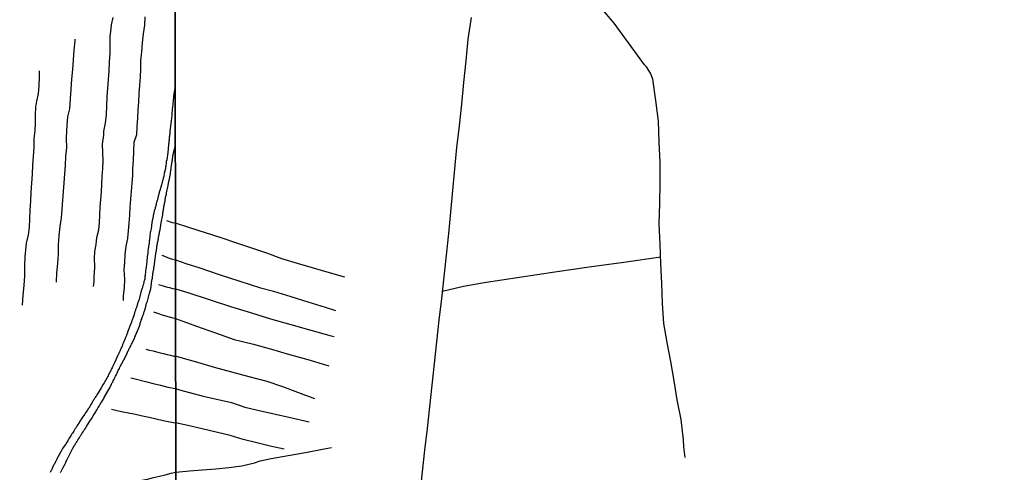
# Model space of a CAD drawing. Units: millimetres. Extents: x 180731 to 185589, y 1660422 to 1663343.
# Drawn here: x 183100 to 183376, y 1660616 to 1660743 of the extents above; entities that cross this region are included whole.
import ezdxf

# ---------------------------------------------------------------- set-up
doc = ezdxf.new("R2010")
doc.units = ezdxf.units.MM
for name, color, linetype in [('V-LOTE', 1, 'Continuous'), ('V-REFERENCIA', 44, 'Continuous'), ('V-VALETA', 6, 'Continuous'), ('X-LIMITE_5000', 7, 'Continuous')]:
    doc.layers.add(name, color=color, linetype=linetype)

msp = doc.modelspace()

# ---------------------------------------------------------------- linework, layer by layer
at = {"layer": 'V-LOTE'}
msp.add_lwpolyline([(183212.06, 1660609.74), (183212.73, 1660615.81), (183213.4, 1660621.88), (183214.07, 1660627.95), (183214.74, 1660634.02), (183215.41, 1660640.09), (183216.08, 1660646.16), (183216.75, 1660652.23), (183217.42, 1660658.3), (183218.09, 1660664.37), (183218.76, 1660670.44), (183219.43, 1660676.51), (183220.1, 1660682.58), (183220.65, 1660688.62), (183221.2, 1660694.66), (183221.75, 1660700.7), (183222.3, 1660706.74), (183223.09, 1660712.81), (183223.7, 1660718.88), (183224.31, 1660724.95), (183224.92, 1660731.02), (183225.53, 1660737.09), (183226.39, 1660743.16)], dxfattribs=at)
at = {"layer": 'V-REFERENCIA'}
for points in [[(183143.41, 1660723.96), (183143.02, 1660721.77), (183142.85, 1660720), (183142.85, 1660719.6), (183142.81, 1660719.26), (183142.75, 1660718.91), (183142.75, 1660718.57), (183142.71, 1660718.23), (183142.66, 1660717.89), (183142.62, 1660717.55), (183142.62, 1660717.21), (183142.58, 1660716.87), (183142.51, 1660716.52), (183142.49, 1660716.18), (183142.47, 1660715.8), (183142.47, 1660715.65), (183142.26, 1660713.45), (183141.97, 1660711.27), (183141.98, 1660710.98), (183141.92, 1660710.68), (183141.9, 1660710.42), (183141.87, 1660710.12), (183141.85, 1660709.87), (183141.79, 1660709.57), (183141.77, 1660709.31), (183141.74, 1660709.01), (183141.72, 1660708.76), (183141.68, 1660708.5), (183141.68, 1660708.2), (183141.66, 1660707.95), (183141.6, 1660707.65), (183141.56, 1660707.45), (183141.34, 1660705.34), (183141.12, 1660703.23), (183141.02, 1660703.01), (183140.96, 1660702.93), (183140.96, 1660702.87), (183140.96, 1660702.53), (183140.89, 1660702.18), (183140.85, 1660701.84), (183140.81, 1660701.5), (183140.72, 1660701.16), (183140.7, 1660700.82), (183140.3, 1660699), (183140.32, 1660698.87), (183140.29, 1660698.68), (183140.17, 1660698.38), (183140.08, 1660698.09), (183140.04, 1660697.79), (183139.91, 1660697.49), (183139.87, 1660697.3), (183139.46, 1660695.56), (183139.16, 1660694.68), (183138.97, 1660694.16), (183138.93, 1660693.95), (183138.84, 1660693.73), (183138.82, 1660693.52), (183138.76, 1660693.31), (183138.69, 1660693.09), (183138.65, 1660692.88), (183138.57, 1660692.67), (183138.57, 1660692.45), (183138.5, 1660692.24), (183138.46, 1660692.03), (183138.37, 1660691.81), (183138.33, 1660691.6), (183138.24, 1660691.39), (183138.22, 1660691.17), (183138.16, 1660690.96), (183138.1, 1660690.74), (183138.03, 1660690.49), (183137.99, 1660690.28), (183137.95, 1660690.06), (183137.86, 1660689.81), (183137.82, 1660689.59), (183137.73, 1660689.38), (183137.69, 1660689.12), (183137.6, 1660688.91), (183137.56, 1660688.7), (183137.48, 1660688.44), (183137.46, 1660688.23), (183137.39, 1660688.01), (183137.33, 1660687.8), (183137.31, 1660687.73), (183137.31, 1660687.59), (183137.31, 1660687.44), (183136.87, 1660685.69), (183136.71, 1660683.91), (183136.58, 1660683.53), (183136.52, 1660683.19), (183136.47, 1660682.85), (183136.45, 1660682.51), (183136.37, 1660682.17), (183136.37, 1660681.82), (183136.35, 1660681.44), (183136.28, 1660681.1), (183136.24, 1660680.76), (183136.2, 1660680.42), (183136.13, 1660680.07), (183136.11, 1660679.73), (183136.05, 1660679.39), (183136.05, 1660679.39), (183136, 1660679.05), (183135.96, 1660678.71), (183135.88, 1660678.37), (183135.88, 1660678.03), (183135.81, 1660677.68), (183135.77, 1660677.34), (183135.77, 1660676.98), (183135.58, 1660676.16), (183135.52, 1660674.72), (183135.27, 1660673.28), (183135.22, 1660672.56), (183135.15, 1660672.22), (183135.15, 1660671.88), (183135.09, 1660671.54), (183135.04, 1660671.2), (183135.02, 1660670.86), (183134.98, 1660670.51), (183134.92, 1660670.17), (183134.92, 1660669.83), (183134.81, 1660669.49), (183134.7, 1660669.15), (183134.64, 1660668.81), (183134.55, 1660668.46), (183134.43, 1660668.08), (183134.32, 1660667.74), (183134.28, 1660667.5), (183133.94, 1660666.51), (183133.43, 1660664.59), (183133.32, 1660664.11), (183133.23, 1660663.9), (183133.15, 1660663.64), (183133.06, 1660663.43), (183133.02, 1660663.22), (183132.93, 1660662.96), (183132.85, 1660662.75), (183132.8, 1660662.53), (183132.72, 1660662.32), (183132.68, 1660662.11), (183132.59, 1660661.89), (183132.51, 1660661.68), (183132.42, 1660661.47), (183132.36, 1660661.25), (183132.29, 1660661.04), (183132.23, 1660660.82), (183132.16, 1660660.63), (183132.08, 1660660.4), (183132.03, 1660660.18), (183131.95, 1660659.93), (183131.89, 1660659.72), (183131.82, 1660659.5), (183131.71, 1660659.25), (183131.65, 1660659.03), (183131.57, 1660658.82), (183131.48, 1660658.6), (183131.4, 1660658.31), (183131.31, 1660658.09), (183131.25, 1660657.88), (183131.18, 1660657.67), (183131.12, 1660657.52), (183130.11, 1660654.92), (183130.07, 1660654.63), (183130.01, 1660654.63), (183129.94, 1660654.47), (183129.9, 1660654.25), (183129.82, 1660654.04), (183129.69, 1660653.83), (183129.63, 1660653.61), (183129.56, 1660653.46), (183129.43, 1660653.18), (183129.35, 1660652.93), (183129.28, 1660652.72), (183129.18, 1660652.5), (183129.05, 1660652.25), (183128.99, 1660652.03), (183128.9, 1660651.88), (183128.79, 1660651.65), (183128.71, 1660651.43), (183128.64, 1660651.22), (183128.58, 1660650.97), (183128.45, 1660650.77), (183128.32, 1660650.5), (183128.24, 1660650.24), (183128.13, 1660650.03), (183128.07, 1660649.81), (183127.94, 1660649.6), (183127.85, 1660649.39), (183127.77, 1660649.17), (183127.68, 1660649), (183127.57, 1660648.75), (183127.51, 1660648.64), (183126.49, 1660646.29), (183126.3, 1660645.94), (183126.25, 1660645.93), (183126.21, 1660645.84), (183126.19, 1660645.8), (183126.17, 1660645.75), (183126.12, 1660645.67), (183126.06, 1660645.59), (183125.93, 1660645.25), (183125.76, 1660644.95), (183125.76, 1660644.95), (183125.59, 1660644.61), (183125.42, 1660644.31), (183125.29, 1660643.97), (183125.1, 1660643.67), (183124.91, 1660643.33), (183124.8, 1660643.03), (183124.63, 1660642.69), (183124.44, 1660642.39), (183124.29, 1660642.04), (183124.12, 1660641.75), (183123.93, 1660641.4), (183123.76, 1660641.11), (183123.54, 1660640.76), (183123.37, 1660640.47), (183123.2, 1660640.14), (183122.73, 1660639.33), (183121.88, 1660637.89), (183121.79, 1660637.84), (183121.77, 1660637.67), (183121.71, 1660637.67), (183121.68, 1660637.63), (183121.54, 1660637.35), (183121.39, 1660637.11), (183121.21, 1660636.86), (183121.02, 1660636.6), (183120.9, 1660636.43), (183120.77, 1660636.21), (183120.62, 1660635.98), (183120.49, 1660635.73), (183120.36, 1660635.51), (183120.23, 1660635.26), (183120.06, 1660635), (183119.91, 1660634.79), (183119.76, 1660634.53), (183119.64, 1660634.32), (183119.51, 1660634.11), (183119.36, 1660633.85), (183119.21, 1660633.64), (183119.08, 1660633.42), (183118.91, 1660633.17), (183118.76, 1660632.95), (183118.61, 1660632.72), (183118.42, 1660632.4), (183118.25, 1660632.19), (183118.1, 1660631.95), (183118.04, 1660631.82), (183117.29, 1660630.82), (183116.38, 1660629.33), (183116.37, 1660629.28), (183116.33, 1660629.24), (183116.31, 1660629.19), (183116.27, 1660629.13), (183116.18, 1660629.03), (183116.01, 1660628.77), (183115.86, 1660628.51), (183115.73, 1660628.26), (183115.54, 1660627.96), (183115.37, 1660627.7), (183115.15, 1660627.4), (183115.01, 1660627.15), (183114.85, 1660626.89), (183114.71, 1660626.64), (183114.51, 1660626.4), (183114.3, 1660626.04), (183114.13, 1660625.78), (183113.96, 1660625.48), (183113.79, 1660625.23), (183113.62, 1660624.97), (183113.49, 1660624.72), (183113.36, 1660624.46), (183113.15, 1660624.16), (183113.02, 1660623.9), (183112.83, 1660623.61), (183112.68, 1660623.35), (183112.66, 1660623.33), (183111.91, 1660622.33), (183111.32, 1660621.2), (183111.23, 1660621.17), (183111.21, 1660621.13), (183111.18, 1660621.09), (183111.12, 1660621), (183111.01, 1660620.7), (183110.89, 1660620.45), (183110.76, 1660620.23), (183110.63, 1660620.02), (183110.5, 1660619.76), (183110.42, 1660619.55), (183110.33, 1660619.34), (183110.18, 1660619.08), (183110.07, 1660618.87), (183109.95, 1660618.66), (183109.82, 1660618.42), (183109.69, 1660618.14), (183109.56, 1660617.89), (183109.46, 1660617.67), (183109.31, 1660617.48), (183109.16, 1660617.16), (183109.07, 1660616.95), (183109.01, 1660616.73), (183108.88, 1660616.48), (183108.88, 1660616.48), (183108.77, 1660616.26), (183108.62, 1660616.01), (183108.54, 1660615.8), (183108.45, 1660615.58)], [(183111.33, 1660615.62), (183111.4, 1660615.75), (183111.48, 1660615.88), (183111.57, 1660616.05), (183111.61, 1660616.13), (183111.7, 1660616.31), (183111.78, 1660616.46), (183111.87, 1660616.6), (183111.91, 1660616.71), (183111.97, 1660616.82), (183112.04, 1660616.95), (183112.12, 1660617.07), (183112.19, 1660617.25), (183112.25, 1660617.35), (183112.32, 1660617.48), (183112.4, 1660617.58), (183112.44, 1660617.72), (183112.51, 1660617.8), (183112.55, 1660617.9), (183112.61, 1660618.06), (183112.7, 1660618.23), (183112.81, 1660618.38), (183112.85, 1660618.57), (183112.85, 1660618.59), (183112.94, 1660618.67), (183112.94, 1660618.72), (183112.98, 1660618.8), (183113.02, 1660618.93), (183113.06, 1660618.99), (183113.08, 1660619.04), (183113.15, 1660619.17), (183113.23, 1660619.34), (183113.3, 1660619.51), (183113.4, 1660619.68), (183113.47, 1660619.83), (183114.24, 1660621.32), (183114.71, 1660622.21), (183114.77, 1660622.32), (183114.79, 1660622.37), (183114.81, 1660622.41), (183114.88, 1660622.56), (183114.96, 1660622.75), (183115, 1660622.81), (183115.03, 1660622.81), (183115.05, 1660622.92), (183115.07, 1660622.99), (183115.13, 1660623.05), (183115.22, 1660623.18), (183115.3, 1660623.3), (183115.39, 1660623.43), (183115.41, 1660623.46), (183115.43, 1660623.48), (183115.45, 1660623.54), (183115.47, 1660623.56), (183115.52, 1660623.65), (183115.54, 1660623.73), (183115.6, 1660623.82), (183115.73, 1660623.97), (183115.79, 1660624.1), (183115.88, 1660624.22), (183115.94, 1660624.33), (183115.99, 1660624.39), (183116.05, 1660624.5), (183116.14, 1660624.61), (183116.2, 1660624.72), (183116.27, 1660624.8), (183116.31, 1660624.93), (183116.37, 1660625.01), (183116.46, 1660625.12), (183116.52, 1660625.23), (183116.56, 1660625.31), (183116.6, 1660625.42), (183116.67, 1660625.48), (183116.69, 1660625.52), (183116.69, 1660625.54), (183116.73, 1660625.59), (183116.75, 1660625.61), (183116.84, 1660625.74), (183116.95, 1660625.91), (183117.01, 1660626.02), (183117.12, 1660626.14), (183117.16, 1660626.25), (183117.2, 1660626.36), (183117.22, 1660626.38), (183117.29, 1660626.46), (183117.37, 1660626.57), (183117.42, 1660626.68), (183117.48, 1660626.78), (183117.54, 1660626.89), (183117.54, 1660626.89), (183117.61, 1660626.98), (183117.72, 1660627.08), (183117.8, 1660627.21), (183117.86, 1660627.32), (183117.95, 1660627.44), (183118.01, 1660627.55), (183118.1, 1660627.66), (183118.16, 1660627.79), (183118.23, 1660627.85), (183118.27, 1660627.92), (183118.36, 1660628.02), (183118.42, 1660628.13), (183118.4, 1660628.15), (183118.46, 1660628.19), (183118.48, 1660628.23), (183118.53, 1660628.34), (183118.57, 1660628.45), (183119.33, 1660629.7), (183120.15, 1660630.88), (183120.51, 1660631.46), (183120.68, 1660631.76), (183120.83, 1660632.01), (183121, 1660632.27), (183121.17, 1660632.57), (183121.34, 1660632.83), (183121.51, 1660633.12), (183121.68, 1660633.38), (183121.81, 1660633.68), (183121.94, 1660633.94), (183122.15, 1660634.23), (183122.32, 1660634.53), (183122.47, 1660634.79), (183122.69, 1660635.09), (183122.82, 1660635.34), (183122.99, 1660635.6), (183123.16, 1660635.86), (183123.33, 1660636.15), (183123.5, 1660636.45), (183123.65, 1660636.71), (183123.67, 1660636.77), (183125.1, 1660639.31), (183125.44, 1660639.95), (183125.61, 1660640.29), (183125.74, 1660640.59), (183125.95, 1660640.94), (183126.08, 1660641.28), (183126.25, 1660641.58), (183126.42, 1660641.92), (183126.57, 1660642.22), (183126.72, 1660642.56), (183126.89, 1660642.86), (183127.06, 1660643.2), (183127.19, 1660643.5), (183127.36, 1660643.84), (183127.49, 1660644.14), (183127.68, 1660644.48), (183127.81, 1660644.78), (183127.98, 1660645.12), (183128.07, 1660645.31), (183129.57, 1660647.98), (183129.6, 1660648.27), (183129.67, 1660648.34), (183129.71, 1660648.34), (183129.75, 1660648.53), (183129.77, 1660648.57), (183129.82, 1660648.57), (183129.86, 1660648.64), (183129.88, 1660648.79), (183129.92, 1660648.91), (183130.01, 1660649.04), (183130.09, 1660649.3), (183130.2, 1660649.56), (183130.33, 1660649.81), (183130.46, 1660650.07), (183130.58, 1660650.33), (183130.71, 1660650.58), (183130.86, 1660650.84), (183130.99, 1660651.09), (183131.12, 1660651.35), (183131.24, 1660651.61), (183131.37, 1660651.86), (183131.5, 1660652.12), (183131.63, 1660652.37), (183131.76, 1660652.63), (183131.88, 1660652.89), (183132.01, 1660653.14), (183132.1, 1660653.4), (183132.18, 1660653.65), (183132.29, 1660653.91), (183132.32, 1660653.97), (183133.4, 1660656.63), (183133.59, 1660657.15), (183133.63, 1660657.41), (183133.74, 1660657.62), (183133.83, 1660657.88), (183133.85, 1660658.09), (183133.93, 1660658.31), (183134.06, 1660658.56), (183134.1, 1660658.78), (183134.21, 1660659.03), (183134.21, 1660659.03), (183134.32, 1660659.29), (183134.36, 1660659.5), (183134.45, 1660659.76), (183134.55, 1660659.97), (183134.62, 1660660.18), (183134.7, 1660660.44), (183134.74, 1660660.65), (183134.83, 1660660.87), (183134.92, 1660661.12), (183134.98, 1660661.34), (183135.09, 1660661.59), (183135.13, 1660661.85), (183135.21, 1660662.06), (183135.26, 1660662.32), (183135.32, 1660662.53), (183135.34, 1660662.75), (183135.39, 1660662.81), (183135.45, 1660663), (183135.49, 1660663.22), (183135.6, 1660663.47), (183135.65, 1660663.66), (183136.28, 1660665.88), (183136.59, 1660667.06), (183136.6, 1660667.16), (183136.62, 1660667.36), (183136.67, 1660667.61), (183136.67, 1660667.87), (183136.71, 1660668.17), (183136.79, 1660668.42), (183136.79, 1660668.68), (183136.84, 1660668.93), (183136.92, 1660669.19), (183136.94, 1660669.49), (183136.96, 1660669.75), (183137.05, 1660670.04), (183137.05, 1660670.3), (183137.09, 1660670.6), (183137.18, 1660670.86), (183137.2, 1660671.15), (183137.22, 1660671.45), (183137.31, 1660671.71), (183137.31, 1660672.01), (183137.35, 1660672.26), (183137.43, 1660672.52), (183137.43, 1660672.78), (183137.48, 1660673.07), (183137.54, 1660673.33), (183137.73, 1660674.76), (183137.82, 1660675.62), (183138.16, 1660677.56), (183138.18, 1660677.85), (183138.22, 1660678.11), (183138.29, 1660678.41), (183138.31, 1660678.67), (183138.31, 1660678.96), (183138.37, 1660679.22), (183138.42, 1660679.52), (183138.5, 1660679.78), (183138.52, 1660680.07), (183138.54, 1660680.37), (183138.63, 1660680.63), (183138.67, 1660680.93), (183138.76, 1660681.18), (183138.78, 1660681.44), (183138.8, 1660681.48), (183138.8, 1660681.7), (183138.82, 1660681.8), (183138.88, 1660681.95), (183138.93, 1660682.25), (183138.99, 1660682.51), (183139.04, 1660682.81), (183139.08, 1660683.06), (183139.14, 1660683.36), (183139.21, 1660683.62), (183139.23, 1660683.64), (183139.51, 1660685.61), (183139.95, 1660687.86), (183139.91, 1660688.05), (183139.95, 1660688.08), (183139.95, 1660688.18), (183139.99, 1660688.25), (183139.99, 1660688.35), (183140.02, 1660688.44), (183140.04, 1660688.61), (183140.04, 1660688.7), (183140.06, 1660688.8), (183140.08, 1660688.86), (183140.12, 1660688.95), (183140.15, 1660689.25), (183140.21, 1660689.51), (183140.25, 1660689.81), (183140.29, 1660689.91), (183140.25, 1660690.06), (183140.29, 1660690.28), (183140.34, 1660690.32), (183140.36, 1660690.57), (183140.42, 1660690.83), (183140.46, 1660691.13), (183140.51, 1660691.39), (183140.59, 1660691.68), (183140.59, 1660691.68), (183140.61, 1660691.94), (183140.63, 1660692.24), (183140.72, 1660692.49), (183140.76, 1660692.75), (183140.85, 1660693.05), (183140.89, 1660693.31), (183140.98, 1660693.6), (183141, 1660693.86), (183141.02, 1660694.01), (183141.45, 1660696.04), (183141.64, 1660697.26), (183141.75, 1660697.36), (183141.77, 1660697.51), (183141.79, 1660697.62), (183141.85, 1660697.96), (183141.94, 1660698.3), (183141.98, 1660698.6), (183142.02, 1660698.94), (183142.09, 1660699.24), (183142.11, 1660699.58), (183142.29, 1660700.82), (183142.32, 1660701.07), (183142.34, 1660701.29), (183142.41, 1660701.5), (183142.43, 1660701.71), (183142.45, 1660701.93), (183142.49, 1660702.14), (183142.54, 1660702.35), (183142.58, 1660702.57), (183142.58, 1660702.78), (183142.62, 1660702.99), (183142.68, 1660703.21), (183142.71, 1660703.42), (183142.73, 1660703.48), (183142.91, 1660704.8), (183142.92, 1660704.87), (183142.96, 1660704.92), (183142.96, 1660705.17), (183143.03, 1660705.51), (183143.44, 1660706.99)]]:
    msp.add_lwpolyline(points, dxfattribs=at)
at = {"layer": 'V-VALETA'}
for points in [[(183286.29, 1660619.76), (183285.89, 1660622.75), (183285.8, 1660624.77), (183285.13, 1660630.41), (183284.03, 1660635.95), (183283.18, 1660641.31), (183282.23, 1660646.67), (183281.22, 1660652.03), (183280.33, 1660657.39), (183279.93, 1660662.96), (183279.75, 1660668.53), (183279.51, 1660674.1), (183279.27, 1660679.67), (183279.03, 1660685.24), (183279.21, 1660691), (183279.27, 1660696.76), (183279.3, 1660702.52), (183279.03, 1660708.28), (183278.85, 1660714.1), (183278.03, 1660719.86), (183277.21, 1660725.83), (183276.6, 1660727.56), (183275.41, 1660729.3), (183274.92, 1660729.88), (183272.94, 1660732.57), (183268.67, 1660738.48), (183266.41, 1660741.55), (183263.66, 1660744.76)], [(183120.6, 1660667.71), (183120.74, 1660669.17), (183120.76, 1660670.42), (183120.85, 1660671.71), (183120.94, 1660672.95), (183120.97, 1660673.42), (183120.88, 1660675.53), (183120.98, 1660677.56), (183121.28, 1660679.5), (183121.46, 1660681.46), (183122.1, 1660683.63), (183122.25, 1660685.62), (183122.37, 1660687.78), (183122.43, 1660689.94), (183122.61, 1660692.11), (183122.76, 1660694.28), (183122.86, 1660696.45), (183122.96, 1660698.62), (183123.18, 1660700.8), (183123.29, 1660702.98), (183123.18, 1660705.32), (183123.07, 1660707.66), (183123.43, 1660710.13), (183123.5, 1660711.26), (183123.91, 1660713.57), (183124.16, 1660715.99), (183124.28, 1660718.43), (183124.4, 1660720.88), (183124.57, 1660723.33), (183124.74, 1660725.78), (183124.91, 1660728.23), (183125.08, 1660730.68), (183125.25, 1660733.13), (183125.24, 1660735.45), (183125.23, 1660737.77), (183125.5, 1660740.09), (183125.61, 1660741.07), (183126.09, 1660743.18)], [(183134.98, 1660743.34), (183134.82, 1660741.04), (183134.51, 1660738.55), (183134.2, 1660736.06), (183133.96, 1660733.57), (183133.72, 1660731.08), (183133.68, 1660728.77), (183133.62, 1660726.46), (183133.44, 1660724.15), (183133.24, 1660721.84), (183133.14, 1660719.53), (183132.99, 1660717.22), (183132.84, 1660714.91), (183132.73, 1660712.6), (183132.6, 1660710.29), (183131.87, 1660708.1), (183131.79, 1660705.64), (183131.71, 1660703.18), (183131.52, 1660700.71), (183131.53, 1660698.85), (183131.31, 1660696.66), (183131.15, 1660694.43), (183130.97, 1660692.2), (183130.7, 1660689.97), (183130.6, 1660687.75), (183130.42, 1660685.53), (183130.24, 1660683.31), (183130.08, 1660681.33), (183130.04, 1660681.18), (183129.63, 1660679.01), (183129.34, 1660676.75), (183129.21, 1660674.46), (183129.09, 1660672.39), (183129.29, 1660669.83), (183129.12, 1660667.38), (183128.99, 1660665.96), (183128.88, 1660665.01), (183128.84, 1660663.85)], [(183110.16, 1660668.99), (183110.25, 1660671.52), (183110.58, 1660674.19), (183110.74, 1660676.8), (183110.75, 1660679.4), (183110.93, 1660682), (183111.21, 1660684.6), (183111.58, 1660687.03), (183111.74, 1660689.46), (183111.96, 1660691.92), (183112.18, 1660694.38), (183112.38, 1660696.84), (183112.53, 1660699.3), (183112.68, 1660701.76), (183112.83, 1660704.22), (183113.08, 1660706.68), (183113.04, 1660709.14), (183113.07, 1660711.6), (183113.27, 1660714.06), (183113.33, 1660715.32), (183113.91, 1660717.56), (183114.09, 1660720.35), (183114.28, 1660723.1), (183114.49, 1660725.85), (183114.74, 1660728.58), (183114.96, 1660731.27), (183115.18, 1660733.96), (183115.4, 1660736.65), (183115.44, 1660737.11)], [(183100.65, 1660662.53), (183100.85, 1660665.32), (183101.15, 1660668.04), (183101.31, 1660670.76), (183101.37, 1660673.46), (183101.43, 1660676.16), (183101.72, 1660678.86), (183101.82, 1660679.9), (183102.4, 1660682.2), (183102.64, 1660684.24), (183102.73, 1660686.66), (183102.83, 1660689.16), (183102.99, 1660691.67), (183103.14, 1660694.18), (183103.29, 1660696.69), (183103.44, 1660699.2), (183103.61, 1660701.71), (183103.74, 1660704.22), (183103.91, 1660706.73), (183103.98, 1660709.23), (183104.18, 1660711.4), (183104.29, 1660713.57), (183104.29, 1660715.75), (183104.44, 1660718.03), (183104.65, 1660719.69), (183105.19, 1660721.72), (183105.32, 1660724.07), (183105.42, 1660726.45), (183105.46, 1660728.18)], [(183141, 1660686.21), (183142.56, 1660685.72), (183143.47, 1660685.54)], [(183143.47, 1660685.54), (183147.47, 1660684.23), (183151.84, 1660682.83), (183156.23, 1660681.43), (183160.58, 1660680.01), (183164.82, 1660678.58), (183169.06, 1660677.15), (183173.19, 1660675.63), (183177.58, 1660674.29), (183182.09, 1660672.98), (183186.6, 1660671.67), (183190.86, 1660670.44)], [(183139.74, 1660676.49), (183140.43, 1660676.21), (183141.77, 1660675.72), (183142.7, 1660675.44), (183143.49, 1660675.18)], [(183279.43, 1660675.97), (183269.06, 1660674.47), (183259.41, 1660673.11), (183249.76, 1660671.75), (183239.9, 1660670.3), (183230.01, 1660668.73), (183224.18, 1660667.71), (183218.31, 1660666.36)], [(183143.49, 1660675.18), (183146.71, 1660674.1), (183150.11, 1660673.04), (183155.8, 1660671.13), (183161.58, 1660669.23), (183167.33, 1660667.33), (183171.02, 1660666.47), (183175.85, 1660664.97), (183180.6, 1660663.44), (183185.46, 1660661.94), (183188.3, 1660661.02)], [(183138.8, 1660668.28), (183140.05, 1660667.92), (183140.94, 1660667.67), (183141.83, 1660667.42), (183142.72, 1660667.16), (183143.5, 1660667.1)], [(183143.5, 1660667.1), (183146.98, 1660666.06), (183153, 1660664.09), (183158.94, 1660662.12), (183164.57, 1660660.41), (183170.14, 1660658.63), (183175.81, 1660657.08), (183181.48, 1660655.53), (183187.11, 1660653.94), (183187.97, 1660653.67)], [(183137.34, 1660660.62), (183138.79, 1660660.14), (183139.78, 1660659.82), (183140.77, 1660659.5), (183141.78, 1660659.23), (183142.77, 1660658.92), (183143.51, 1660658.72)], [(183143.51, 1660658.72), (183145.6, 1660658), (183149.42, 1660656.65), (183154.7, 1660654.78), (183159.98, 1660652.91), (183165.33, 1660651.57), (183170.42, 1660650.18), (183175.47, 1660648.71), (183180.59, 1660647.28), (183185.58, 1660645.78), (183186.49, 1660645.47)], [(183135.19, 1660650.18), (183136.29, 1660649.9), (183137.27, 1660649.66), (183138.24, 1660649.38), (183139.23, 1660649.17), (183140.21, 1660648.94), (183141.19, 1660648.71), (183142.13, 1660648.45), (183143.07, 1660648.19), (183143.53, 1660648.2)], [(183182.59, 1660636.21), (183177.76, 1660638.03), (183173.57, 1660639.65), (183169.23, 1660641.14), (183164.15, 1660642.37), (183159.35, 1660643.74), (183154.47, 1660645.07), (183149.77, 1660646.4), (183145.11, 1660647.74), (183143.53, 1660648.2)], [(183131.04, 1660642.11), (183132.24, 1660641.81), (183135.17, 1660641.07), (183137.24, 1660640.55), (183139.35, 1660640.09), (183141.4, 1660639.53), (183143.54, 1660639.13)], [(183143.54, 1660639.13), (183144.68, 1660638.78), (183151.24, 1660637.03), (183159.23, 1660635.21), (183162.98, 1660633.89), (183166.96, 1660632.99), (183175.3, 1660631.12), (183180.94, 1660629.77)], [(183125.63, 1660633.36), (183128.4, 1660632.69), (183130.35, 1660632.33), (183132.3, 1660631.92), (183134.25, 1660631.51), (183136.18, 1660631.07), (183138.11, 1660630.63), (183140.04, 1660630.19), (183141.97, 1660629.75), (183143.56, 1660629.54)], [(183173.99, 1660622.09), (183170.09, 1660623), (183166.27, 1660623.92), (183162.5, 1660624.86), (183158.84, 1660625.94), (183154.92, 1660626.91), (183150.99, 1660627.86), (183146.98, 1660628.72), (183143.56, 1660629.54)], [(183143.58, 1660615.68), (183147.41, 1660616.03), (183151.1, 1660616.34), (183154.79, 1660616.65), (183158.48, 1660616.96), (183162.15, 1660617.42), (183165.65, 1660618.34), (183167.2, 1660618.87), (183170.28, 1660619.47), (183175.04, 1660620.36), (183179.93, 1660621.21), (183184.7, 1660622.15), (183187.23, 1660622.56)], [(183116.99, 1660609.33), (183119.8, 1660609.93), (183121.62, 1660610.25), (183123.48, 1660610.65), (183125.34, 1660611.05), (183127.11, 1660611.45), (183128.98, 1660611.77), (183130, 1660612.41), (183130.72, 1660612.68), (183132.39, 1660613.04), (183134.06, 1660613.4), (183135.73, 1660613.76), (183137.37, 1660614.17), (183139.01, 1660614.57), (183140.65, 1660614.97), (183142.29, 1660615.37), (183143.58, 1660615.68)]]:
    msp.add_lwpolyline(points, dxfattribs=at)
at = {"layer": 'X-LIMITE_5000'}
for points in [[(183139.62, 1663196.95), (183621.34, 1663197.68), (184103.07, 1663198.39), (184584.79, 1663199.08), (185066.52, 1663199.74), (185548.24, 1663200.38), (185548.97, 1662646.1), (185549.7, 1662091.81), (185550.43, 1661537.52), (185551.16, 1660983.23), (185551.89, 1660428.94), (185070.29, 1660428.3), (184588.68, 1660427.63), (184107.08, 1660426.94), (183625.47, 1660426.24), (183143.87, 1660425.51), (183143.02, 1660979.8), (183142.17, 1661534.09), (183141.32, 1662088.38), (183140.47, 1662642.66), (183139.62, 1663196.95)], [(180730.98, 1663192.99), (181212.71, 1663193.83), (181694.44, 1663194.64), (182176.16, 1663195.43), (182657.89, 1663196.2), (183139.62, 1663196.95), (183140.47, 1662642.66), (183141.32, 1662088.38), (183142.17, 1661534.09), (183143.02, 1660979.8), (183143.87, 1660425.51), (182662.26, 1660424.76), (182180.66, 1660423.99), (181699.06, 1660423.19), (181217.45, 1660422.38), (180735.84, 1660421.55), (180734.87, 1660975.84), (180733.9, 1661530.13), (180732.93, 1662084.42), (180731.96, 1662638.7), (180730.98, 1663192.99)]]:
    msp.add_lwpolyline(points, dxfattribs=at)

doc.saveas('drawing.dxf')
